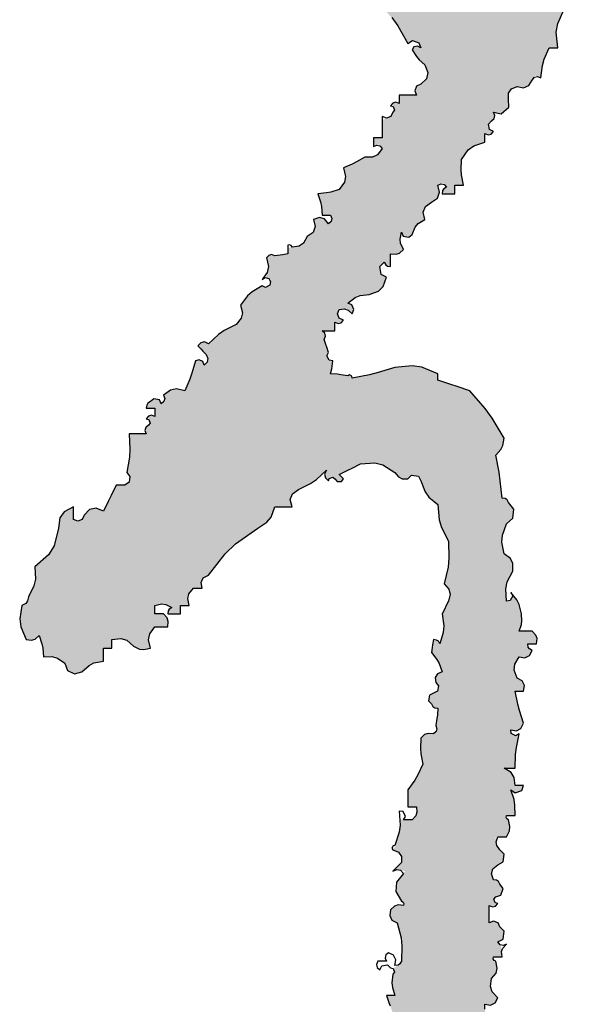
# Model space of a CAD drawing. Extents: x 177648 to 757784, y -124916 to 891471.
# Drawn here: x 654597 to 654632, y -95540 to -95479 of the extents above; entities that cross this region are included whole.
import ezdxf
from ezdxf.enums import TextEntityAlignment as Align

# ---------------------------------------------------------------- set-up
doc = ezdxf.new("R2010")
doc.units = 0
doc.header["$LTSCALE"] = 1000
doc.header["$MEASUREMENT"] = 0
doc.layers.add('PUB_TEXT', color=7, linetype='Continuous')
doc.layers.add('签名图层', color=7, linetype='Continuous')
doc.styles.add('-黑体', font='simhei.ttf', dxfattribs={"width": 0.8})

# ---------------------------------------------------------------- blocks, each defined once
blk = doc.blocks.new('B2')
at = {"layer": '签名图层'}
h = blk.add_hatch(color=256, dxfattribs=at)
h.dxf.hatch_style = 1
h.paths.add_polyline_path([(890.63, 537.55), (890.8, 538.56), (891.04, 540.57), (889.58, 540.88), (888.74, 542.55), (889.37, 543.9), (888.7, 545.9), (887.7, 548.9), (888.17, 550.2), (887.89, 551.32), (886.87, 552.24), (888.87, 552.24), (891.87, 552.24), (891.87, 553.57), (891.87, 554.24), (891.87, 555.57), (893.14, 555.05), (894.33, 555.35), (895.2, 556.41), (893.58, 557.16), (892.88, 558.9), (893.54, 560.57), (896.42, 560.9), (898.54, 558.91), (899.19, 560.58), (898.5, 562.32), (896.87, 563.07), (900.58, 565.89), (905.21, 566.41), (908.77, 567.65), (910.63, 569.52), (911.87, 573.08), (909.81, 574.21), (909.37, 577.25), (911.04, 578.91), (911.65, 577.87), (912.35, 577.4), (913.54, 577.24), (913.54, 579.24), (913.54, 580.24), (913.54, 582.24), (915.64, 582.01), (917.01, 582.46), (918.54, 583.91), (917.01, 587.11), (917.71, 590.58), (918.46, 589.06), (920.59, 588.63), (921.88, 589.75), (923.46, 593.45), (926.88, 595.58), (926.18, 598.34), (927.04, 600.63), (929.38, 602.25), (931.72, 603.87), (932.57, 606.16), (931.88, 608.92), (933.85, 609.73), (935.21, 608.08), (934.18, 607.48), (933.71, 606.78), (933.55, 605.58), (935.55, 605.58), (938.55, 605.58), (938.55, 606.92), (938.55, 607.58), (938.55, 608.92), (941.88, 608.92), (940.94, 613.87), (941.05, 618.92), (943.69, 622.6), (945.9, 624.21), (950.22, 625.59), (950.22, 626.92), (950.22, 627.59), (950.22, 628.92), (951.49, 628.4), (952.68, 628.7), (953.55, 629.76), (952.03, 630.51), (951.6, 632.64), (953.9, 635.28), (954.07, 635.99), (953.55, 637.26), (956.57, 636.68), (959.5, 639.19), (959.39, 642.26), (959.37, 644.66), (960.5, 646.34), (962.72, 647.26), (965.19, 646.68), (967.27, 647.57), (969.6, 651.54), (971.89, 650.59), (972.59, 655.4), (973.28, 657.81), (975.22, 662.26), (978.56, 662.26), (977.92, 668.31), (978.49, 671.75), (981.06, 677.27), (980.82, 679.88), (981.89, 682.27), (983.99, 682.03), (985.36, 682.49), (986.89, 683.93), (986.89, 686.6), (986.89, 687.94), (986.89, 690.6), (984.22, 691.27), (982.89, 691.6), (980.22, 692.27), (980.65, 694.25), (980.82, 695.26), (981.06, 697.27), (975.37, 702.94), (972.68, 705.96), (967.72, 712.27), (963.67, 713.96), (961.25, 714.33), (956.88, 713.94), (957.76, 715.86), (957.07, 717.93), (955.22, 718.94), (952.64, 721.29), (950.32, 721.98), (946.88, 721.44), (943.12, 718.86), (938.55, 718.94), (938.55, 717.61), (938.55, 716.94), (938.55, 715.61), (936.34, 715.99), (934.56, 715.1), (933.05, 712.14), (929.75, 711.32), (929.05, 709.85), (928.85, 708.24), (929.38, 705.61), (930.09, 703.66), (928.54, 702.27), (926.87, 702.93), (925.14, 702.23), (924.38, 700.61), (923.04, 697.94), (922.38, 696.6), (920.12, 692.09), (920.49, 690.22), (919.38, 688.94), (917.38, 687.92), (916.49, 686.14), (916.88, 683.93), (914.67, 684.32), (912.89, 683.43), (911.87, 681.43), (910.54, 680.77), (908.54, 679.77), (913.94, 674.05), (916.34, 670.78), (920.21, 663.93), (921.98, 665.08), (924.49, 664.24), (925.21, 662.26), (924.04, 662.98), (922.57, 662.61), (921.88, 661.43), (923.59, 658.87), (924.61, 657.67), (926.88, 655.6), (927.97, 652.72), (927.42, 650.23), (925.21, 648.09), (923.58, 647.33), (922.89, 645.6), (923.54, 643.93), (920.88, 643.93), (919.54, 643.93), (916.88, 643.93), (916.88, 642.59), (916.88, 641.93), (916.88, 640.59), (915.6, 641.11), (914.42, 640.82), (914.21, 640.56), (915.04, 638.08), (914.37, 637.26), (913.62, 635.63), (910.21, 634.27), (910.21, 632.26), (910.21, 630.59), (910.21, 627.26), (906.87, 627.26), (906.87, 623.92), (908.85, 624.73), (910.21, 623.09), (908.45, 620.68), (906.52, 619.72), (903.54, 619.75), (899.47, 617.48), (895.2, 615.59), (895.99, 612.28), (895.53, 610), (893.54, 607.25), (889.47, 605.92), (885.2, 605.58), (886.53, 601.52), (886.87, 597.25), (888.2, 597.25), (888.87, 597.25), (890.2, 597.25), (891.02, 595.27), (889.37, 593.91), (887.85, 595.81), (885.83, 596.38), (883.53, 595.58), (884.23, 592.82), (883.37, 590.54), (881.03, 588.91), (879.15, 585.38), (873.53, 584.48), (873.53, 584.25), (873.53, 583.58), (873.53, 582.24), (871.05, 581.71), (868.53, 581.41), (867.24, 581.88), (866.11, 581.6), (865.2, 580.58), (865.98, 577.27), (865.1, 572.86), (867.07, 572.37), (866.56, 569.95), (864.88, 569.11), (863.53, 569.74), (859.68, 567.45), (857.88, 565.83), (855.19, 562.24), (855.94, 559.26), (855.47, 557.12), (853.53, 554.74), (848.8, 552.41), (846.54, 550.84), (842.69, 547.24), (841.15, 547.95), (839.67, 547.66), (838.52, 546.4), (839.86, 545.07), (841.86, 543.07), (842.84, 540.71), (841.02, 538.9), (840.53, 540.31), (839.11, 541.01), (837.69, 540.57), (836.23, 535.83), (835.39, 533.49), (833.52, 528.9), (830.21, 529.68), (827.94, 529.23), (825.19, 527.23), (826, 525.26), (824.35, 523.9), (823.6, 525.42), (821.47, 525.85), (818.68, 523.42), (818.52, 522.23), (819.85, 522.23), (820.52, 522.23), (821.85, 522.23), (821.85, 520.9), (821.85, 520.23), (821.85, 518.9), (820.58, 519.42), (819.4, 519.12), (819.19, 518.87), (820.09, 516.17), (818.29, 514.69), (818, 513.5), (818.52, 512.23), (815.85, 512.23), (814.52, 512.23), (811.85, 512.23), (812.14, 506.23), (811.97, 503.16), (811.02, 497.23), (812.19, 495.57), (811.83, 493.41), (810.18, 492.22), (806.85, 492.22), (804.85, 488.22), (803.85, 486.22), (801.85, 482.22), (798.98, 483.31), (796.49, 482.76), (794.35, 480.56), (793.59, 478.93), (791.85, 478.23), (790.18, 478.89), (790.18, 480.89), (790.18, 483.89), (786.61, 481.94), (784.95, 479.58), (784.35, 475.55), (782.66, 468.73), (780.48, 465.17), (775.18, 460.55), (775.4, 455.78), (774.83, 453.14), (772.68, 448.88), (772.25, 446.59), (770.18, 445.55), (769.3, 440.24), (769.69, 437.14), (771.84, 432.21), (773.94, 431.97), (775.31, 432.43), (776.84, 433.88), (778.17, 429.81), (778.51, 425.54), (783.1, 425.68), (786.85, 423.04), (787.9, 420.25), (790.65, 418.88), (793.51, 419.71), (797.11, 422.94), (801.85, 423.88), (801.85, 425.88), (801.85, 426.88), (801.85, 428.88), (805.18, 428.88), (805.18, 430.21), (805.18, 430.88), (805.18, 432.21), (808.63, 432.69), (810.9, 432.01), (813.52, 429.71), (815.94, 428.55), (817.55, 428.35), (820.19, 428.88), (819.4, 432.19), (819.86, 434.46), (821.85, 437.21), (823.85, 437.21), (826.86, 437.21), (827.09, 439.31), (826.64, 440.68), (825.19, 442.21), (823.85, 442.21), (823.19, 442.21), (821.85, 442.21), (821.85, 443.55), (821.85, 444.21), (821.85, 445.55), (825.33, 446.25), (828.52, 444.71), (827.48, 444.11), (827.02, 443.4), (826.86, 442.21), (828.86, 442.21), (831.86, 442.21), (831.86, 443.55), (831.86, 444.21), (831.86, 445.55), (835.19, 445.55), (834.46, 449.27), (836.86, 452.22), (840.19, 452.22), (839.81, 454.42), (840.7, 456.2), (842.69, 457.22), (849.17, 465.62), (853.18, 469.45), (861.86, 475.55), (865.45, 477.87), (867.06, 479.88), (868.53, 483.89), (871.2, 483.89), (872.53, 483.89), (875.2, 483.89), (874.5, 486.65), (875.36, 488.93), (877.7, 490.56), (882.43, 492.89), (884.69, 494.45), (888.54, 498.06), (887.88, 496.49), (888.16, 495.09), (888.66, 494.59), (891.3, 495.47), (892.68, 493.67), (894.39, 493.67), (895.2, 494.73), (894.54, 495.39), (894.2, 495.73), (893.54, 496.39), (896.87, 498.06), (898.54, 498.89), (901.87, 500.56), (907.36, 500.96), (910.56, 500.16), (915.21, 497.23), (916.59, 495.46), (917.97, 494.77), (920.21, 494.73), (921.6, 496.2), (924.37, 495.74), (925.21, 493.89), (926.93, 489.69), (928.41, 487.65), (931.88, 484.72), (932.41, 478.84), (933.3, 475.79), (936.05, 470.55), (936.2, 463.85), (935.85, 460.42), (934.38, 453.88), (936.93, 450.98), (936.05, 447.21), (935.05, 445.21), (933.55, 442.21), (934.2, 437.58), (934.02, 435.04), (932.71, 430.54), (932.11, 431.58), (931.4, 432.05), (930.21, 432.21), (929.79, 430.23), (929.62, 429.22), (929.38, 427.21), (932.02, 423.77), (933.55, 419.71), (931.75, 418.96), (930.86, 417.48), (931.05, 415.54), (932.16, 414.26), (931.74, 412.13), (928.69, 410.62), (928.26, 408.49), (930.69, 405.7), (931.88, 405.54), (931.66, 402.18), (931.05, 398.87), (931.76, 396.92), (930.21, 395.54), (928.12, 395.77), (926.74, 395.32), (925.21, 393.87), (925.13, 389.85), (925.3, 387.81), (926.04, 383.87), (924.15, 379.64), (922.96, 377.59), (920.21, 373.86), (920.21, 371.2), (920.21, 369.86), (920.21, 367.2), (921.54, 367.2), (922.21, 367.2), (923.54, 367.2), (923.87, 364.31), (921.88, 362.19), (920.54, 362.19), (919.88, 362.19), (917.07, 362.19), (917.18, 360.16), (916.83, 357.32), (914.65, 350.41), (916.6, 349.61), (917.72, 347.93), (917.71, 345.52), (915.18, 343), (919.21, 342.19), (915.82, 337.97), (915.54, 334.29), (917.71, 330.52), (918.36, 330.16), (919.04, 328.8), (916.45, 329.09), (915.07, 328.63), (913.54, 327.19), (913.16, 324.98), (914.05, 323.2), (916.04, 322.19), (917.59, 316.35), (917.94, 313.22), (917.68, 306.53), (914.56, 304.45), (915.04, 303), (914.37, 302.18), (914.05, 298.85), (914.23, 297.05), (915.21, 293.85), (911.87, 293.85), (912.87, 291.18), (913.37, 289.84), (914.37, 287.18), (913.97, 283.88), (913.54, 280.51), (910.21, 280.51), (913.79, 273.89), (914.75, 269.69), (914.34, 261.52), (912.05, 259.99), (912.68, 258.21), (912.1, 256.19), (910.21, 254.67), (908, 252.53), (907.45, 250.04), (908.54, 247.17), (909.87, 247.17), (910.54, 247.17), (911.87, 247.17), (912.75, 241.86), (912.36, 238.76), (910.21, 233.83), (908, 234.21), (906.22, 233.32), (905.21, 231.33), (906.08, 230.27), (907.27, 229.98), (908.54, 230.5), (907.57, 226.9), (908.03, 224.35), (910.21, 221.33), (911.54, 220), (913.54, 218), (913.61, 210.92), (913.08, 207.26), (911.04, 200.49), (909.37, 197.31), (908.69, 195.61), (907.71, 192.16), (908.71, 191.16), (909.21, 190.66), (910.21, 189.66), (909.13, 185.75), (909.58, 183), (911.87, 179.65), (914.81, 178.1), (916.88, 175.49), (919.64, 176.18), (921.92, 175.33), (924.07, 172.55), (929.67, 175.6), (933.55, 177.15), (933.83, 180.29), (935.02, 182.19), (937.71, 183.82), (940.21, 183.82), (940.21, 185.15), (940.21, 185.82), (940.21, 187.16), (942.98, 186.46), (945.26, 187.32), (946.88, 189.66), (947.86, 192.29), (950.22, 193.82), (950.75, 197.13), (950.92, 198.81), (951.05, 202.16), (948.46, 205.93), (948.55, 210.49), (947.22, 210.49), (946.55, 210.49), (945.22, 210.49), (945.91, 213.26), (945.06, 215.54), (942.71, 217.16), (939.8, 220.76), (938.58, 222.86), (936.24, 228.8), (936.52, 230.52), (937.71, 232.17), (938.32, 231.13), (939.02, 230.66), (940.21, 230.5), (939.43, 233.81), (939.89, 236.08), (941.88, 238.83), (945.22, 238.83), (945.22, 240.17), (945.22, 240.83), (945.22, 242.17), (948.55, 242.17), (948.37, 244.85), (948.2, 246.19), (947.72, 248.84), (949.02, 251.92), (949.21, 253.89), (948.32, 258.28), (947.6, 258.52), (946.88, 260.51), (948.15, 259.98), (949.34, 260.28), (950.22, 261.34), (948.77, 262.18), (948.55, 263.84), (951.88, 263.84), (951.35, 266.32), (951.05, 268.84), (950.14, 274.14), (949.81, 276.82), (949.38, 282.18), (950.14, 280.65), (952.27, 280.23), (953.55, 281.34), (952.65, 283.28), (951.91, 284.21), (950.22, 285.51), (950.22, 287.51), (950.22, 288.51), (950.22, 290.51), (952.42, 290.13), (954.2, 291.02), (955.22, 293.01), (953.05, 295.32), (952.36, 297.37), (952.72, 300.51), (954.53, 302.58), (955.01, 304.51), (954.38, 307.18), (953.73, 307.54), (953.08, 308.85), (956.88, 308.85), (956.42, 312.97), (956.58, 313.04), (955.22, 314.68), (957.29, 315.82), (957.72, 318.85), (956.05, 320.52), (955.29, 322.15), (953.56, 322.84), (951.88, 322.19), (951.88, 324.85), (951.88, 326.19), (951.88, 328.85), (953.15, 328.33), (954.34, 328.63), (954.55, 328.88), (953.54, 331.92), (956.39, 332.84), (957.27, 335.47), (955.21, 338.39), (954.74, 338.7), (953.55, 338.86), (952.75, 341.15), (953.33, 343.17), (955.22, 344.69), (957.29, 345.82), (957.72, 348.86), (954.95, 351.62), (954.3, 355.53), (958.55, 355.53), (959.71, 357.95), (959.92, 359.56), (959.39, 362.19), (958.73, 362.56), (958.08, 363.86), (961.89, 363.86), (961.88, 367.92), (961.53, 370.03), (960.22, 373.86), (961.98, 372.71), (964.5, 373.55), (965.22, 375.53), (963.89, 375.53), (963.22, 375.53), (961.89, 375.53), (961.6, 378.66), (960.41, 380.57), (957.72, 382.2), (959.39, 382.2), (961.89, 382.2), (962.07, 387.57), (962.41, 390.28), (963.28, 394.27), (960.38, 395.72), (960.22, 397.2), (962.42, 396.82), (964.2, 397.71), (965.22, 399.7), (963.65, 404.64), (962.99, 407.15), (961.89, 412.21), (965.22, 412.21), (965.6, 414.41), (964.71, 416.19), (962.72, 417.21), (961.62, 420.37), (961.85, 422.66), (963.55, 425.54), (965.76, 425.16), (967.54, 426.05), (968.55, 428.04), (967.11, 428.89), (966.89, 430.54), (970.22, 430.54), (970.46, 432.64), (970, 434.01), (968.55, 435.54), (966.55, 435.54), (965.55, 435.54), (963.55, 435.54), (964.36, 438.11), (964.54, 439.53), (964.39, 442.21), (963.51, 445.84), (962.59, 447.67), (961.09, 449.49), (960.03, 447.37), (958.55, 447.21), (958.33, 451.98), (958.9, 454.63), (961.05, 458.88), (961.09, 461.87), (960.13, 463.79), (957.72, 465.55), (956.8, 470.14), (956.99, 472.81), (958.55, 477.22), (961.1, 479.39), (961.46, 482.92), (958.34, 486.89), (958.08, 487.06), (956.88, 487.22), (956.17, 493.93), (955.67, 497.27), (954.38, 503.89), (956.39, 506.1), (957.15, 507.63), (957.72, 510.56), (953.05, 518.34), (950.34, 522.06), (944.38, 528.9), (939.38, 530.57), (936.88, 531.4), (931.88, 533.07), (931.88, 535.57), (925.64, 538.11), (921.92, 538.67), (915.21, 538.07), (908.65, 536.01), (905.29, 535.18), (898.54, 533.9), (898.46, 534.64), (897.51, 535.11), (896.87, 534.73), (894.23, 535.22), (892.89, 535.39), (890.2, 535.57)])
for points in [[(950.22, 288.51), (950.22, 290.51), (952.42, 290.13), (954.2, 291.02), (955.22, 293.01), (953.05, 295.32), (952.36, 297.37), (952.72, 300.51), (954.53, 302.58), (955.01, 304.51), (954.38, 307.18), (953.73, 307.54), (953.45, 308.11), (953.55, 308.85), (954.88, 308.85), (955.55, 308.85), (956.88, 308.85), (956.65, 310.94), (957.1, 312.32), (958.55, 313.85), (957.28, 313.33), (956.09, 313.62), (955.22, 314.68), (957.29, 315.82), (957.72, 318.85), (956.05, 320.52), (955.29, 322.15), (953.56, 322.84), (951.88, 322.19), (951.88, 324.85), (951.88, 326.19), (951.88, 328.85), (953.15, 328.33), (954.34, 328.63), (955.22, 329.69), (954.2, 329.95), (953.72, 331.37), (954.38, 332.19), (956.39, 332.84), (957.27, 335.47), (956.05, 337.19), (955.44, 338.23), (954.74, 338.7), (953.55, 338.86), (952.75, 341.15), (953.33, 343.17), (955.22, 344.69), (957.29, 345.82), (957.72, 348.86), (956.05, 350.53), (954.86, 352.17), (954.62, 353.59), (955.22, 355.53), (956.55, 355.53), (957.22, 355.53), (958.55, 355.53), (959.71, 357.95), (959.92, 359.56), (959.39, 362.19), (958.73, 362.56), (958.45, 363.12), (958.55, 363.86), (959.89, 363.86), (960.55, 363.86), (961.89, 363.86), (961.88, 367.92), (961.53, 370.03), (960.22, 373.86), (961.98, 372.71), (964.5, 373.55), (965.22, 375.53), (963.89, 375.53), (963.22, 375.53), (961.89, 375.53), (961.6, 378.66), (960.41, 380.57), (957.72, 382.2), (959.39, 382.2), (960.22, 382.2), (961.89, 382.2), (962.07, 387.57), (962.41, 390.28), (963.55, 395.54), (962.27, 394.77), (960.38, 395.72), (960.22, 397.2), (962.42, 396.82), (964.2, 397.71), (965.22, 399.7), (963.65, 404.64), (962.99, 407.15), (961.89, 412.21), (963.22, 412.21), (963.89, 412.21), (965.22, 412.21), (965.6, 414.41), (964.71, 416.19), (962.72, 417.21), (961.62, 420.37), (961.85, 422.66), (963.55, 425.54), (965.76, 425.16), (967.54, 426.05), (968.55, 428.04), (967.52, 428.65), (967.05, 429.35), (966.89, 430.54), (968.22, 430.54), (968.89, 430.54), (970.22, 430.54), (970.46, 432.64), (970, 434.01), (968.55, 435.54), (966.55, 435.54), (965.55, 435.54), (963.55, 435.54), (964.36, 438.11), (964.54, 439.53), (964.39, 442.21), (963.51, 445.84), (962.59, 447.67), (960.22, 450.55), (960.98, 449.27), (960.03, 447.37), (958.55, 447.21), (958.33, 451.98), (958.9, 454.63), (961.05, 458.88), (961.09, 461.87), (960.13, 463.79), (957.72, 465.55), (956.8, 470.14), (956.99, 472.81), (958.55, 477.22), (961.1, 479.39), (961.46, 482.92), (959.39, 485.56), (958.78, 486.59), (958.08, 487.06), (956.88, 487.22), (956.17, 493.93), (955.67, 497.27), (954.38, 503.89), (956.39, 506.1), (957.15, 507.63), (957.72, 510.56), (953.05, 518.34), (950.34, 522.06), (944.38, 528.9), (939.38, 530.57), (936.88, 531.4), (931.88, 533.07), (931.88, 534.07), (931.88, 534.57), (931.88, 535.57), (925.64, 538.11), (921.92, 538.67), (915.21, 538.07), (908.65, 536.01), (905.29, 535.18), (898.54, 533.9), (898.46, 534.64), (897.51, 535.11), (896.87, 534.73), (894.23, 535.22), (892.89, 535.39), (890.2, 535.57), (890.63, 537.55), (890.8, 538.56), (891.04, 540.57), (889.58, 540.88), (888.74, 542.55), (889.37, 543.9), (888.7, 545.9), (888.37, 546.9), (887.7, 548.9), (888.17, 550.2), (887.89, 551.32), (886.87, 552.24), (888.87, 552.24), (889.87, 552.24), (891.87, 552.24), (891.87, 553.57), (891.87, 554.24), (891.87, 555.57), (893.14, 555.05), (894.33, 555.35), (895.2, 556.41), (893.58, 557.16), (892.88, 558.9), (893.54, 560.57), (895.63, 560.81), (897, 560.35), (898.54, 558.91), (899.19, 560.58), (898.5, 562.32), (896.87, 563.07), (899.73, 565.25), (901.64, 566.01), (905.21, 566.41), (908.77, 567.65), (910.63, 569.52), (911.87, 573.08), (909.81, 574.21), (909.37, 577.25), (911.04, 578.91), (911.65, 577.87), (912.35, 577.4), (913.54, 577.24), (913.54, 579.24), (913.54, 580.24), (913.54, 582.24), (915.64, 582.01), (917.01, 582.46), (918.54, 583.91), (917.38, 586.34), (917.18, 587.95), (917.71, 590.58), (918.46, 589.06), (920.59, 588.63), (921.88, 589.75), (923.09, 592.57), (924.27, 593.95), (926.88, 595.58), (926.18, 598.34), (927.04, 600.63), (929.38, 602.25), (931.72, 603.87), (932.57, 606.16), (931.88, 608.92), (933.15, 609.44), (934.34, 609.14), (935.21, 608.08), (934.18, 607.48), (933.71, 606.78), (933.55, 605.58), (935.55, 605.58), (936.55, 605.58), (938.55, 605.58), (938.55, 606.92), (938.55, 607.58), (938.55, 608.92), (939.88, 608.92), (940.55, 608.92), (941.88, 608.92), (941.13, 612.86), (940.96, 614.91), (941.05, 618.92), (943.69, 622.6), (945.9, 624.21), (950.22, 625.59), (950.22, 626.92), (950.22, 627.59), (950.22, 628.92), (951.49, 628.4), (952.68, 628.7), (953.55, 629.76), (952.03, 630.51), (951.6, 632.64), (952.72, 633.92), (953.78, 634.8), (954.07, 635.99), (953.55, 637.26), (956.57, 636.68), (959.5, 639.19), (959.39, 642.26), (959.37, 644.66), (960.5, 646.34), (962.72, 647.26), (965.19, 646.68), (967.27, 647.57), (968.55, 649.76), (969.43, 650.82), (970.62, 651.12), (971.89, 650.59), (972.59, 655.4), (973.28, 657.81), (975.22, 662.26), (976.56, 662.26), (977.22, 662.26), (978.56, 662.26), (977.92, 668.31), (978.49, 671.75), (981.06, 677.27)], [(913.94, 674.05), (916.34, 670.78), (920.21, 663.93), (921.98, 665.08), (924.49, 664.24), (925.21, 662.26), (924.04, 662.98), (922.57, 662.61), (921.88, 661.43), (923.59, 658.87), (924.61, 657.67), (926.88, 655.6), (927.97, 652.72), (927.42, 650.23), (925.21, 648.09), (923.58, 647.33), (922.89, 645.6), (923.54, 643.93), (920.88, 643.93), (919.54, 643.93), (916.88, 643.93), (916.88, 642.59), (916.88, 641.93), (916.88, 640.59), (915.6, 641.11), (914.42, 640.82), (913.54, 639.76), (914.56, 639.5), (915.04, 638.08), (914.37, 637.26), (913.62, 635.63), (911.88, 634.94), (910.21, 635.59), (910.21, 632.26), (910.21, 630.59), (910.21, 627.26), (908.87, 627.26), (908.21, 627.26), (906.87, 627.26), (906.87, 625.92), (906.87, 625.25), (906.87, 623.92), (908.14, 624.44), (909.33, 624.15), (910.21, 623.09), (908.45, 620.68), (906.52, 619.72), (903.54, 619.75), (900.28, 617.94), (898.61, 617.1), (895.2, 615.59), (895.99, 612.28), (895.53, 610), (893.54, 607.25), (890.31, 606.19), (888.59, 605.85), (885.2, 605.58), (886.26, 602.35), (886.6, 600.64), (886.87, 597.25), (888.2, 597.25), (888.87, 597.25), (890.2, 597.25), (890.73, 595.98), (890.43, 594.79), (889.37, 593.91), (887.85, 595.81), (885.83, 596.38), (883.53, 595.58), (884.23, 592.82), (883.37, 590.54), (881.03, 588.91), (879.69, 586.38), (878.03, 585.2), (875.2, 584.75), (874.84, 585.4), (874.27, 585.68), (873.53, 585.58), (873.53, 584.25), (873.53, 583.58), (873.53, 582.24), (871.55, 581.82), (870.54, 581.65), (868.53, 581.41), (867.24, 581.88), (866.11, 581.6), (865.2, 580.58), (865.98, 577.27), (865.52, 575), (863.53, 572.24), (864.7, 572.96), (866.17, 572.59), (866.86, 571.41), (866.56, 569.95), (864.88, 569.11), (863.53, 569.74), (859.68, 567.45), (857.88, 565.83), (855.19, 562.24), (855.94, 559.26), (855.47, 557.12), (853.53, 554.74), (848.8, 552.41), (846.54, 550.84), (842.69, 547.24), (841.15, 547.95), (839.67, 547.66), (838.52, 546.4), (839.86, 545.07), (840.52, 544.4), (841.86, 543.07), (842.51, 541.5), (842.23, 540.1), (841.02, 538.9), (840.53, 540.31), (839.11, 541.01), (837.69, 540.57), (836.23, 535.83), (835.39, 533.49), (833.52, 528.9), (830.21, 529.68), (827.94, 529.23), (825.19, 527.23), (825.71, 525.96), (825.41, 524.77), (824.35, 523.9), (823.6, 525.42), (821.47, 525.85), (820.19, 524.73), (819.15, 524.13), (818.68, 523.42), (818.52, 522.23), (819.85, 522.23), (820.52, 522.23), (821.85, 522.23), (821.85, 520.9), (821.85, 520.23), (821.85, 518.9), (820.58, 519.42), (819.4, 519.12), (818.52, 518.06), (819.54, 517.8), (820.01, 516.38), (819.35, 515.56), (818.29, 514.69), (818, 513.5), (818.52, 512.23), (815.85, 512.23), (814.52, 512.23), (811.85, 512.23), (812.14, 506.23), (811.97, 503.16), (811.02, 497.23), (812.19, 495.57), (811.83, 493.41), (810.18, 492.22), (808.85, 492.22), (808.18, 492.22), (806.85, 492.22), (804.85, 488.22), (803.85, 486.22), (801.85, 482.22), (798.98, 483.31), (796.49, 482.76), (794.35, 480.56), (793.59, 478.93), (791.85, 478.23), (790.18, 478.89), (790.18, 480.89), (790.18, 481.89), (790.18, 483.89), (786.61, 481.94), (784.95, 479.58), (784.35, 475.55), (782.66, 468.73), (780.48, 465.17), (775.18, 460.55), (775.4, 455.78), (774.83, 453.14), (772.68, 448.88), (772.37, 447.24), (771.66, 446.3), (770.18, 445.55), (769.3, 440.24), (769.69, 437.14), (771.84, 432.21), (773.94, 431.97), (775.31, 432.43), (776.84, 433.88), (777.9, 430.65), (778.24, 428.93), (778.51, 425.54), (781.99, 425.65), (784, 425.05), (786.85, 423.04), (787.9, 420.25), (790.65, 418.88), (793.51, 419.71), (796.28, 422.2), (798.19, 423.16), (801.85, 423.88), (801.85, 425.88), (801.85, 426.88), (801.85, 428.88), (803.18, 428.88), (803.85, 428.88), (805.18, 428.88), (805.18, 430.21), (805.18, 430.88), (805.18, 432.21), (808.63, 432.69), (810.9, 432.01), (813.52, 429.71), (815.94, 428.55), (817.55, 428.35), (820.19, 428.88), (819.4, 432.19), (819.86, 434.46), (821.85, 437.21), (823.85, 437.21), (824.85, 437.21), (826.86, 437.21), (827.09, 439.31), (826.64, 440.68), (825.19, 442.21), (823.85, 442.21), (823.19, 442.21), (821.85, 442.21), (821.85, 443.55), (821.85, 444.21), (821.85, 445.55), (824.49, 446.08), (826.1, 445.88), (828.52, 444.71), (827.48, 444.11), (827.02, 443.4), (826.86, 442.21), (828.86, 442.21), (829.86, 442.21), (831.86, 442.21), (831.86, 443.55), (831.86, 444.21), (831.86, 445.55), (833.19, 445.55), (833.86, 445.55), (835.19, 445.55), (834.66, 448.25), (835.12, 450.08), (836.86, 452.22), (838.19, 452.22), (838.86, 452.22), (840.19, 452.22), (839.81, 454.42), (840.7, 456.2), (842.69, 457.22), (849.17, 465.62), (853.18, 469.45), (861.86, 475.55), (865.45, 477.87), (867.06, 479.88), (868.53, 483.89), (871.2, 483.89), (872.53, 483.89), (875.2, 483.89), (874.5, 486.65), (875.36, 488.93), (877.7, 490.56), (882.43, 492.89), (884.69, 494.45), (888.54, 498.06), (887.88, 496.49), (888.16, 495.09), (889.37, 493.89), (889.63, 494.91), (891.05, 495.39), (891.87, 494.73), (892.68, 493.67), (894.39, 493.67), (895.2, 494.73), (894.54, 495.39), (894.2, 495.73), (893.54, 496.39), (896.87, 498.06), (898.54, 498.89), (901.87, 500.56), (907.36, 500.96), (910.56, 500.16), (915.21, 497.23), (916.59, 495.46), (917.97, 494.77), (920.21, 494.73), (921.6, 496.2), (924.37, 495.74), (925.21, 493.89), (926.93, 489.69), (928.41, 487.65), (931.88, 484.72), (932.41, 478.84), (933.3, 475.79), (936.05, 470.55), (936.2, 463.85), (935.85, 460.42), (934.38, 453.88), (936.2, 451.82), (936.68, 449.89), (936.05, 447.21), (935.05, 445.21), (934.55, 444.21), (933.55, 442.21), (934.2, 437.58), (934.02, 435.04), (932.71, 430.54), (932.11, 431.58), (931.4, 432.05), (930.21, 432.21), (929.79, 430.23), (929.62, 429.22), (929.38, 427.21), (931.47, 424.49), (932.34, 422.92), (933.55, 419.71), (931.75, 418.96), (930.86, 417.48), (931.05, 415.54), (932.16, 414.26), (931.74, 412.13), (930.21, 411.37), (928.69, 410.62), (928.26, 408.49), (929.38, 407.21), (929.99, 406.17), (930.69, 405.7), (931.88, 405.54), (931.7, 402.86), (931.53, 401.51), (931.05, 398.87), (931.52, 397.58), (931.24, 396.45), (930.21, 395.54), (928.12, 395.77), (926.74, 395.32), (925.21, 393.87), (925.13, 389.85), (925.3, 387.81), (926.04, 383.87), (924.15, 379.64), (922.96, 377.59), (920.21, 373.86), (920.21, 371.2), (920.21, 369.86), (920.21, 367.2), (921.54, 367.2), (922.21, 367.2), (923.54, 367.2), (923.78, 365.1), (923.32, 363.73), (921.88, 362.19), (920.54, 362.19), (919.88, 362.19), (918.54, 362.19), (919.3, 363.48), (918.36, 365.37), (916.88, 365.53), (917.18, 360.16), (916.83, 357.32), (915.21, 352.19), (914.47, 352.11), (914, 351.17), (914.37, 350.53), (916.6, 349.61), (917.72, 347.93), (917.71, 345.52), (916.38, 344.19), (915.71, 343.52), (914.37, 342.19), (915.94, 342.84), (917.35, 342.56), (918.54, 341.36), (915.82, 337.97), (915.54, 334.29), (917.71, 330.52), (918.36, 330.16), (918.64, 329.59), (918.54, 328.85), (916.45, 329.09), (915.07, 328.63), (913.54, 327.19), (913.16, 324.98), (914.05, 323.2), (916.04, 322.19), (917.59, 316.35), (917.94, 313.22), (917.71, 307.18), (917.1, 306.14), (916.4, 305.68), (915.21, 305.52), (915.59, 307.72), (914.7, 309.5), (912.71, 310.52), (911.65, 309.64), (911.35, 308.45), (911.87, 307.18), (910.54, 307.18), (909.87, 307.18), (908.54, 307.18), (908.02, 305.91), (908.31, 304.72), (909.37, 303.85), (910.13, 305.37), (912.26, 305.8), (913.54, 304.68), (914.56, 304.42), (915.04, 303), (914.37, 302.18), (914.05, 298.85), (914.23, 297.05), (915.21, 293.85), (913.87, 293.85), (913.21, 293.85), (911.87, 293.85), (912.87, 291.18), (913.37, 289.84)]]:
    blk.add_lwpolyline(points, dxfattribs=at)
blk = doc.blocks.new('TK-会签栏签名')
at = {"layer": '签名图层', "xscale": 0.6400000000000001, "yscale": 0.6400000000000001, "zscale": 0.6400000000000001, "rotation": 90}
blk.add_blockref('B2', (694.95, -11831.53), dxfattribs=at)
blk = doc.blocks.new('*U14')
blk.add_blockref('TK-会签栏签名', (-118000, 83100))
at = {"layer": 'Defpoints', "color": 4, "style": '-黑体', "width": 0.8, "flags": 8}
blk.add_attdef('图幅尺寸', (-5105.88, -818.45), '', height=400, dxfattribs=at)
at = {"layer": 'PUB_TEXT', "color": 6, "style": '-黑体', "width": 0.8}
for tag, height, p in [('子项目名称', 350, (-4406.1, 10718.46)), ('图名', 400, (-4226.72, 3720.88))]:
    blk.add_attdef(tag, text='', height=height, dxfattribs=at).set_placement(p, align=Align.CENTER)
at = {"layer": 'PUB_TEXT', "style": '-黑体', "width": 0.8}
for tag, p in [('审定', (-5421.34, 9267.81)), ('审核', (-5421.34, 8670.13)), ('项目负责人', (-5421.34, 8051.59)), ('专业负责人', (-5421.34, 7452.36)), ('校对', (-5421.34, 6849.23)), ('设计', (-5421.34, 6252.23)), ('制图', (-5421.34, 5654.44))]:
    blk.add_attdef(tag, p, '', height=350, dxfattribs=at)
at = {"layer": 'PUB_TEXT', "color": 6, "style": '-黑体', "width": 0.8}
for tag, p in [('阶段', (-2698.96, 2384.09)), ('版次', (-6226.89, 2369.17)), ('项目号', (-6236.2, 1803.14)), ('图号', (-2706.15, 1760.6)), ('比例', (-6215.73, 1176.45)), ('日期', (-2734.09, 1165.35))]:
    blk.add_attdef(tag, p, '', height=300, dxfattribs=at)

msp = doc.modelspace()

# ---------------------------------------------------------------- block references
at = {"xscale": 0.25, "yscale": 0.25, "zscale": 0.25, "rotation": 270}
msp.add_blockref('*U14', (636657.054, -124912.976), dxfattribs=at)

doc.saveas('drawing.dxf')
